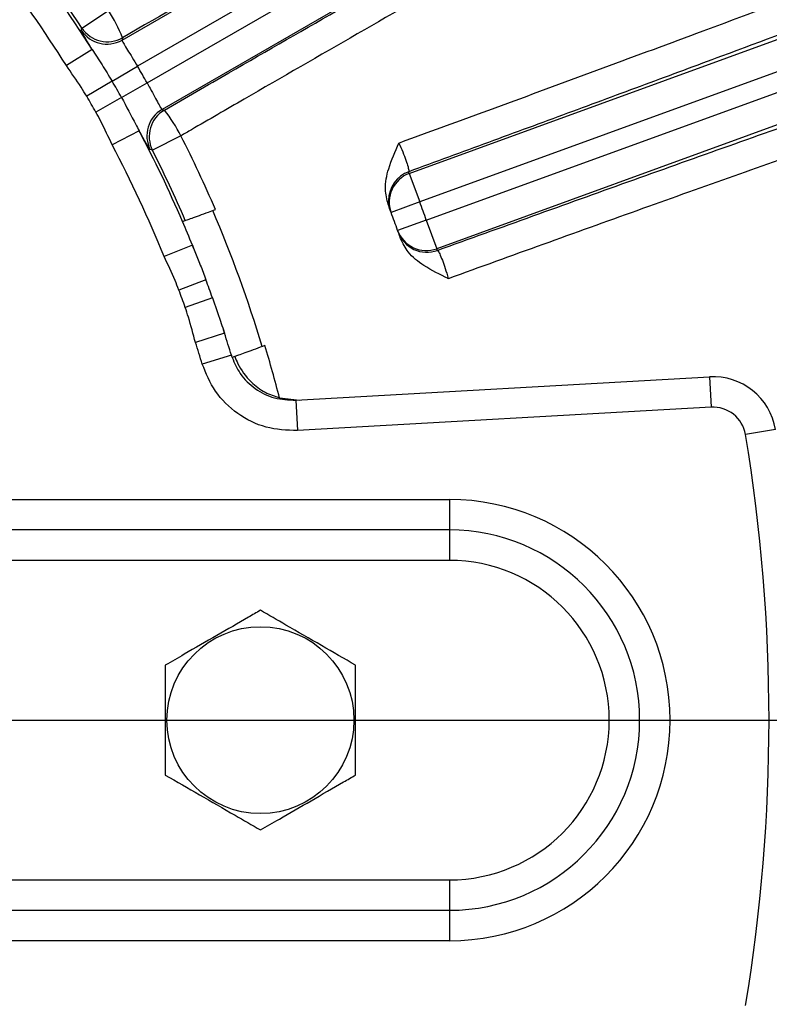
# Model space of a CAD drawing. Units: inches. Extents: x 0.3 to 16.8, y 0.3 to 10.8.
# Drawn here: x 14.2 to 14.7, y 6.3 to 6.9 of the extents above; entities that cross this region are included whole.
import ezdxf

# ---------------------------------------------------------------- set-up
doc = ezdxf.new("R2010")
doc.units = ezdxf.units.IN
doc.header["$MEASUREMENT"] = 0
doc.layers.add('DIMENSION', color=5, linetype='Continuous')
doc.styles.add('SLDTEXTSTYLE0', font='TXT', dxfattribs={"width": 0.605})
doc.dimstyles.new('SLDDIMSTYLE0', dxfattribs={"dimtxt": 0.1, "dimasz": 0.1, "dimexe": 0, "dimexo": 0.0625, "dimgap": 0.025, "dimtad": 0, "dimtih": 1, "dimtoh": 1, "dimlfac": 6, "dimrnd": 1e-09, "dimzin": 12, "dimdsep": 46, "dimtxsty": 'SLDTEXTSTYLE0', "dimsah": 1, "dimcen": 0.09, "dimadec": 0, "dimazin": 3, "dimtfac": 1, "dimtdec": 3, "dimtofl": 0, "dimtmove": 0, "dimatfit": 3, "dimfxl": 1, "dimfrac": 2, "dimtolj": 1, "dimtzin": 12, "dimarcsym": 0})

# ---------------------------------------------------------------- blocks, each defined once
blk = doc.blocks.new('_D_3')
at = {"layer": 'DIMENSION'}
for p, q in [((13.59684, 9.44895), (16.51352, 9.44895)), ((16.47352, 9.44895), (16.47352, 7.23508)), ((16.47352, 4.66061), (16.47352, 7.05869)), ((15.38851, 4.66061), (16.51352, 4.66061))]:
    blk.add_line(p, q, dxfattribs=at)
for centre, start, end in [((16.45512, 7.13542), 153.43495, 206.56505), ((16.49192, 7.13542), 333.43495, 26.56505)]:
    blk.add_arc(centre, 0.17159, start, end, dxfattribs=at)
for points in [[(16.47352, 9.44895), (16.45685, 9.34895), (16.49019, 9.34895)], [(16.47352, 4.66061), (16.49019, 4.76061), (16.45685, 4.76061)]]:
    blk.add_solid(points, dxfattribs=at)
at = {"layer": 'DIMENSION', "insert": (16.30164, 7.18759), "char_height": 0.1, "attachment_point": 1, "style": 'SLDTEXTSTYLE0'}
blk.add_mtext('28.73', dxfattribs=at)
blk = doc.blocks.new('_D_8')
at = {"layer": 'DIMENSION'}
for p, q in [((10.07317, 5.57457), (10.07317, 10.61894)), ((15.73691, 7.19562), (15.73691, 10.61894)), ((10.07317, 10.57894), (12.76866, 10.57894)), ((15.73691, 10.57894), (13.14864, 10.57894))]:
    blk.add_line(p, q, dxfattribs=at)
for centre, start, end in [((12.94025, 10.56749), 153.43495, 206.56505), ((12.97705, 10.56749), 333.43495, 26.56505)]:
    blk.add_arc(centre, 0.17159, start, end, dxfattribs=at)
for points in [[(10.07317, 10.57894), (10.17317, 10.56228), (10.17317, 10.59561)], [(15.73691, 10.57894), (15.63691, 10.59561), (15.63691, 10.56228)]]:
    blk.add_solid(points, dxfattribs=at)
at = {"layer": 'DIMENSION', "insert": (12.78677, 10.61966), "char_height": 0.1, "attachment_point": 1, "style": 'SLDTEXTSTYLE0'}
blk.add_mtext('33.98', dxfattribs=at)

msp = doc.modelspace()

# ---------------------------------------------------------------- linework, layer by layer
at = {"color": 7, "linetype": 'Continuous', "lineweight": 25}
for p, q in [((14.27837, 6.93594), (15.03301, 7.37163)), ((15.04301, 7.35432), (14.28856, 6.91873)), ((14.29491, 6.90773), (15.04936, 7.34332)), ((15.05936, 7.326), (14.30471, 6.89031)), ((14.46714, 6.8483), (15.16386, 7.10189)), ((15.1707, 7.0831), (14.47398, 6.82951)), ((14.47833, 6.81758), (15.17505, 7.07117)), ((15.18188, 7.05238), (14.48516, 6.79879)), ((14.25201, 6.94385), (14.26958, 6.95535)), ((14.25163, 6.94233), (14.25201, 6.94385)), ((14.27874, 6.93748), (14.27837, 6.93594)), ((14.25873, 6.92978), (14.2418, 6.91914)), ((14.27186, 6.90893), (14.28856, 6.91873)), ((14.27186, 6.90893), (14.25516, 6.89912)), ((14.27806, 6.89818), (14.29491, 6.90773)), ((14.27806, 6.89818), (14.26122, 6.88862)), ((14.30471, 6.89031), (14.30623, 6.88986)), ((14.28956, 6.87638), (14.27188, 6.86704)), ((14.31713, 6.873), (14.29838, 6.86353)), ((14.29838, 6.86353), (14.29687, 6.86396)), ((14.46714, 6.8483), (14.47398, 6.82951)), ((14.47398, 6.82951), (14.45523, 6.82255)), ((14.31813, 6.8167), (14.31996, 6.81736)), ((14.47833, 6.81758), (14.45949, 6.81086)), ((14.47833, 6.81758), (14.48516, 6.79879)), ((14.32462, 6.8012), (14.3061, 6.79367)), ((14.32462, 6.8012), (14.32545, 6.79914)), ((14.33355, 6.77825), (14.31578, 6.77162)), ((14.3378, 6.76659), (14.31992, 6.76023)), ((14.34502, 6.74538), (14.3457, 6.74326)), ((14.3457, 6.74326), (14.34502, 6.74538)), ((14.3457, 6.74326), (14.32667, 6.73713)), ((14.35023, 6.72875), (14.3311, 6.72297)), ((14.3507, 6.72722), (14.35073, 6.72723)), ((14.35255, 6.7279), (14.35073, 6.72723)), ((14.39251, 6.69921), (14.66431, 6.71464)), ((14.66431, 6.71464), (14.66545, 6.69467)), ((14.38188, 6.70069), (14.395, 6.69935)), ((14.39251, 6.69921), (14.39364, 6.67924)), ((14.66545, 6.69467), (14.39364, 6.67924)), ((14.70778, 6.67986), (14.68805, 6.67659)), ((14.15017, 6.63394), (14.49351, 6.63394)), ((14.49351, 6.63394), (14.49351, 6.61394)), ((14.49351, 6.61394), (14.15017, 6.61394)), ((14.49351, 6.61394), (14.49351, 6.59394)), ((14.49351, 6.59394), (14.15017, 6.59394)), ((14.15017, 6.38394), (14.49351, 6.38394)), ((14.49351, 6.38394), (14.49351, 6.36394)), ((14.15017, 6.36394), (14.49351, 6.36394)), ((14.49351, 6.36394), (14.49351, 6.34394)), ((14.49351, 6.34394), (14.15017, 6.34394))]:
    msp.add_line(p, q, dxfattribs=at)
at = {"color": 8, "linetype": 'Continuous', "lineweight": 25, "flags": 128}
msp.add_lwpolyline([(14.45357, 6.83054), (14.45382, 6.82745), (14.45483, 6.82365)], dxfattribs=at)
at = {"color": 7, "linetype": 'Continuous', "lineweight": 25}
msp.add_circle((14.36934, 6.48894), 0.06143, dxfattribs=at)
for centre, radius, start, end in [((13.55684, 6.48894), 0.82884, 32.1315, 37.8685), ((13.55684, 6.48894), 0.80885, 32.1315, 37.8685), ((13.55684, 6.48894), 0.83078, 33.19988, 36.80012), ((14.17966, 6.89801), 0.10665, 21.72261, 32.5237), ((14.26838, 6.95327), 0.02001, 213.1693, 299.95704), ((14.26874, 6.95482), 0.02001, 213.24277, 299.9571), ((13.55684, 6.48894), 0.8486, 29.57124, 30.42876), ((13.55684, 6.48894), 0.82924, 29.57124, 30.42876), ((13.55684, 6.48894), 0.80987, 29.57124, 30.42876), ((14.31473, 6.87299), 0.02001, 120.04296, 206.8307), ((14.31625, 6.87254), 0.02001, 120.0429, 206.75723), ((14.22251, 6.82379), 0.10665, 27.4763, 38.27739), ((13.55684, 6.48894), 0.82884, 23.29306, 27.8685), ((13.55684, 6.48894), 0.85178, 23.19988, 26.80012), ((13.55684, 6.48894), 0.80885, 22.1315, 27.8685), ((13.55684, 6.48894), 0.83078, 23.28494, 26.80012), ((14.47357, 6.83063), 0.02, 109.99292, 180.25125), ((14.47398, 6.82951), 0.02, 109.9904, 200.36199), ((13.55, 6.50773), 0.97833, 20.3719, 20.44168), ((13.55684, 6.48894), 0.97833, 19.6281, 20.3719), ((13.55684, 6.48894), 0.84989, 16.79266, 23.20734), ((13.55684, 6.48894), 0.95833, 20.3719, 20.44168), ((13.55684, 6.48894), 0.95833, 19.6281, 20.3719), ((13.55684, 6.48894), 0.82884, 22.1315, 23.29306), ((14.47832, 6.81758), 0.02, 199.63801, 290.0096), ((13.55684, 6.48894), 0.95833, 19.55832, 19.6281), ((14.47872, 6.81646), 0.02, 199.56824, 290.00956), ((13.56368, 6.47016), 0.97833, 19.55832, 19.6281), ((13.55684, 6.48894), 0.82884, 19.57124, 20.42876), ((13.55684, 6.48894), 0.80987, 19.57124, 20.42876), ((13.55684, 6.48894), 0.80885, 16.81775, 17.8685), ((13.55684, 6.48894), 0.82884, 16.81775, 17.8685), ((13.55684, 6.48894), 0.85178, 14.3944, 16.80012), ((14.66667, 6.67304), 0.04167, 9.41831, 93.25), ((14.66667, 6.67304), 0.02167, 9.41831, 93.25), ((13.55684, 6.48894), 1.14667, 350.58169, 9.41831), ((14.49351, 6.48894), 0.145, 270, 90), ((14.49351, 6.48894), 0.125, 270, 90), ((14.49351, 6.48894), 0.105, 270, 90)]:
    msp.add_arc(centre, radius, start, end, dxfattribs=at)
for points, knots in [([(15.03448, 7.38607), (15.02122, 7.37783), (14.99469, 7.36133), (14.95006, 7.33392), (14.90198, 7.30462), (14.84801, 7.27198), (14.78835, 7.23615), (14.72231, 7.19675), (14.65267, 7.15546), (14.58055, 7.11295), (14.50718, 7.06995), (14.43244, 7.02638), (14.35609, 6.98207), (14.30452, 6.95234), (14.27874, 6.93748)], [0, 0, 0, 0, 0.074366, 0.148733, 0.224696, 0.300659, 0.386799, 0.472939, 0.561591, 0.650243, 0.736428, 0.822614, 0.911307, 1, 1, 1, 1]), ([(14.30623, 6.88986), (14.32033, 6.89801), (14.35969, 6.92079), (14.42456, 6.95814), (14.50026, 7.00153), (14.57503, 7.04415), (14.64824, 7.08566), (14.71939, 7.12576), (14.78811, 7.16425), (14.85386, 7.20084), (14.91552, 7.2349), (14.97259, 7.26615), (15.02543, 7.29482), (15.05688, 7.31165), (15.0726, 7.32005)], [0, 0, 0, 0, 0.048567, 0.135637, 0.223016, 0.310396, 0.397464, 0.484512, 0.571871, 0.65923, 0.746278, 0.830804, 0.915473, 1, 1, 1, 1]), ([(15.09638, 7.31001), (15.08331, 7.30308), (15.05712, 7.2892), (15.01296, 7.26544), (14.96561, 7.23972), (14.91274, 7.21074), (14.85408, 7.17833), (14.78959, 7.14243), (14.72221, 7.10465), (14.65244, 7.06529), (14.58066, 7.02455), (14.50734, 6.9827), (14.43312, 6.94009), (14.37181, 6.9047), (14.3332, 6.88233), (14.3194, 6.87431), (14.31713, 6.873)], [0, 0, 0, 0, 0.072911, 0.146024, 0.219138, 0.292049, 0.374625, 0.457495, 0.540366, 0.622943, 0.70554, 0.788432, 0.871325, 0.953924, 0.992437, 1, 1, 1, 1]), ([(14.46027, 6.86827), (14.4828, 6.87652), (14.52791, 6.89302), (14.59469, 6.91765), (14.66461, 6.94359), (14.73701, 6.97065), (14.81103, 6.99853), (14.88202, 7.02549), (14.94932, 7.05129), (15.01243, 7.07574), (15.07108, 7.09872), (15.12487, 7.12008), (15.15831, 7.13356), (15.17441, 7.14012), (15.17541, 7.14053)], [0, 0, 0, 0, 0.079256, 0.15861, 0.237866, 0.332262, 0.426998, 0.521733, 0.616129, 0.710357, 0.804921, 0.899486, 0.993713, 1, 1, 1, 1]), ([(15.16782, 7.11585), (15.15332, 7.11004), (15.12433, 7.0984), (15.07562, 7.07916), (15.02318, 7.05865), (14.96436, 7.03587), (14.89939, 7.01094), (14.82751, 6.98361), (14.75176, 6.95505), (14.6826, 6.92917), (14.62215, 6.90669), (14.57103, 6.88776), (14.5192, 6.86866), (14.48422, 6.85583), (14.46673, 6.84942)], [0, 0, 0, 0, 0.085288, 0.170576, 0.257695, 0.344813, 0.443604, 0.542394, 0.644066, 0.745738, 0.808938, 0.872139, 0.936069, 1, 1, 1, 1]), ([(14.48556, 6.79767), (14.50655, 6.80525), (14.54852, 6.82041), (14.61125, 6.84292), (14.67355, 6.86516), (14.74058, 6.88894), (14.81128, 6.91385), (14.88533, 6.93973), (14.95679, 6.96447), (15.01849, 6.98561), (15.07059, 7.00327), (15.11426, 7.01795), (15.15576, 7.03174), (15.18118, 7.04006), (15.19389, 7.04422)], [0, 0, 0, 0, 0.076583, 0.153165, 0.231059, 0.308953, 0.407532, 0.506111, 0.607551, 0.708992, 0.781194, 0.853397, 0.926698, 1, 1, 1, 1]), ([(15.21557, 7.0302), (15.20164, 7.02569), (15.17377, 7.01668), (15.12646, 7.00106), (15.07523, 6.9839), (15.01797, 6.9645), (14.95503, 6.94292), (14.88576, 6.91893), (14.81256, 6.89334), (14.74228, 6.86855), (14.67677, 6.84527), (14.61647, 6.82372), (14.55507, 6.80165), (14.51351, 6.7866), (14.49273, 6.77908)], [0, 0, 0, 0, 0.082349, 0.164698, 0.248903, 0.333107, 0.426112, 0.519116, 0.614822, 0.710527, 0.782289, 0.854051, 0.927026, 1, 1, 1, 1]), ([(14.25873, 6.92978), (14.25716, 6.93241), (14.25397, 6.93775), (14.25185, 6.94152), (14.25169, 6.94211), (14.25163, 6.94233)], [0, 0, 0, 0, 0.380427, 0.771937, 1, 1, 1, 1]), ([(14.27837, 6.93594), (14.27837, 6.93581), (14.27839, 6.93548), (14.27952, 6.93345), (14.28189, 6.9296), (14.28507, 6.92451), (14.28739, 6.92066), (14.28856, 6.91873)], [0, 0, 0, 0, 0.126797, 0.345009, 0.563341, 0.781681, 1, 1, 1, 1]), ([(14.25873, 6.92978), (14.2609, 6.92644), (14.26527, 6.9197), (14.26965, 6.91254), (14.27186, 6.90893)], [0, 0, 0, 0, 0.495267, 1, 1, 1, 1]), ([(14.25516, 6.89912), (14.25396, 6.90105), (14.24972, 6.90787), (14.2451, 6.91444), (14.2418, 6.91914)], [0, 0, 0, 0, 0.283756, 1, 1, 1, 1]), ([(14.29491, 6.90773), (14.29554, 6.90659), (14.29726, 6.90349), (14.29987, 6.89862), (14.30231, 6.89405), (14.30407, 6.8909), (14.3045, 6.89051), (14.30471, 6.89031)], [0, 0, 0, 0, 0.127465, 0.345784, 0.563902, 0.781912, 1, 1, 1, 1]), ([(14.27806, 6.89818), (14.28122, 6.89221), (14.28514, 6.88482), (14.28884, 6.87775), (14.28956, 6.87638)], [0, 0, 0, 0, 0.807309, 1, 1, 1, 1]), ([(14.27188, 6.86704), (14.26946, 6.87225), (14.26607, 6.87953), (14.26229, 6.88661), (14.26122, 6.88862)], [0, 0, 0, 0, 0.716254, 1, 1, 1, 1]), ([(14.29687, 6.86396), (14.29652, 6.86439), (14.29583, 6.86525), (14.2929, 6.87038), (14.29044, 6.8748), (14.28956, 6.87638)], [0, 0, 0, 0, 0.392163, 0.782312, 1, 1, 1, 1]), ([(14.45324, 6.82787), (14.45242, 6.83119), (14.4505, 6.83898), (14.45359, 6.85305), (14.45795, 6.86265), (14.46026, 6.86825), (14.46027, 6.86827)], [0, 0, 0, 0, 0.242094, 0.567021, 0.998259, 1, 1, 1, 1]), ([(14.46027, 6.86827), (14.46116, 6.86631), (14.46299, 6.86232), (14.46508, 6.85677), (14.46643, 6.8524), (14.46692, 6.84997), (14.46678, 6.84957), (14.46673, 6.84942)], [0, 0, 0, 0, 0.20848, 0.425025, 0.642207, 0.861084, 1, 1, 1, 1]), ([(14.45483, 6.82365), (14.45475, 6.82386), (14.45458, 6.82431), (14.45371, 6.82662), (14.45324, 6.82787)], [0, 0, 0, 0, 0.4635, 1, 1, 1, 1]), ([(14.31996, 6.81736), (14.32022, 6.81745), (14.32074, 6.81764), (14.32413, 6.81886), (14.32901, 6.82062), (14.33452, 6.82261), (14.33819, 6.82394), (14.33975, 6.8245)], [0, 0, 0, 0, 0.210966, 0.421926, 0.633074, 0.844589, 1, 1, 1, 1]), ([(14.46138, 6.80551), (14.46115, 6.80617), (14.46027, 6.80866), (14.46005, 6.80929), (14.45988, 6.80976)], [0, 0, 0, 0, 0.263915, 1, 1, 1, 1]), ([(14.49273, 6.77908), (14.49271, 6.77909), (14.48734, 6.78189), (14.47783, 6.78645), (14.46642, 6.79523), (14.46289, 6.80244), (14.46138, 6.80551)], [0, 0, 0, 0, 0.001741, 0.432979, 0.757906, 1, 1, 1, 1]), ([(14.32545, 6.79914), (14.32529, 6.79953), (14.32502, 6.8002), (14.32473, 6.80091), (14.32462, 6.8012)], [0, 0, 0, 0, 0.5940176, 1, 1, 1, 1]), ([(14.32545, 6.79914), (14.3266, 6.79626), (14.32894, 6.79041), (14.33169, 6.78323), (14.33322, 6.77913), (14.33355, 6.77825)], [0, 0, 0, 0, 0.432847, 0.877359, 1, 1, 1, 1]), ([(14.48556, 6.79767), (14.48581, 6.79746), (14.48631, 6.79705), (14.48789, 6.79378), (14.48979, 6.78894), (14.49149, 6.7837), (14.4924, 6.78031), (14.49273, 6.77908)], [0, 0, 0, 0, 0.220375, 0.440247, 0.658855, 0.876026, 1, 1, 1, 1]), ([(14.31578, 6.77162), (14.31493, 6.77374), (14.31193, 6.78119), (14.30853, 6.78846), (14.3061, 6.79367)], [0, 0, 0, 0, 0.283756, 1, 1, 1, 1]), ([(14.3378, 6.76659), (14.33963, 6.76136), (14.34218, 6.75405), (14.34439, 6.74729), (14.34502, 6.74538)], [0, 0, 0, 0, 0.7165278, 1, 1, 1, 1]), ([(14.32667, 6.73713), (14.32519, 6.74268), (14.32312, 6.75044), (14.32063, 6.75807), (14.31992, 6.76023)], [0, 0, 0, 0, 0.716254, 1, 1, 1, 1]), ([(14.37227, 6.73514), (14.37014, 6.73436), (14.36589, 6.7328), (14.36009, 6.73067), (14.3556, 6.72902), (14.35314, 6.72811), (14.35271, 6.72796), (14.35255, 6.7279)], [0, 0, 0, 0, 0.216899, 0.433802, 0.650569, 0.866988, 1, 1, 1, 1]), ([(14.35023, 6.72875), (14.35028, 6.72859), (14.35045, 6.72803), (14.3506, 6.72755), (14.3507, 6.72722)], [0, 0, 0, 0, 0.293826, 1, 1, 1, 1]), ([(14.35073, 6.72723), (14.35232, 6.72361), (14.3558, 6.7157), (14.36556, 6.70627), (14.37837, 6.69979), (14.3878, 6.6994), (14.39251, 6.69921)], [0, 0, 0, 0, 0.218751, 0.479107, 0.739543, 1, 1, 1, 1]), ([(14.35255, 6.7279), (14.35316, 6.72633), (14.35553, 6.72028), (14.36164, 6.71198), (14.37151, 6.70431), (14.37864, 6.70183), (14.38188, 6.70069)], [0, 0, 0, 0, 0.133745, 0.514939, 0.778855, 1, 1, 1, 1]), ([(14.39364, 6.67924), (14.38667, 6.67952), (14.37273, 6.6801), (14.35378, 6.6897), (14.33874, 6.7042), (14.3336, 6.71681), (14.3311, 6.72297)], [0, 0, 0, 0, 0.252966, 0.505934, 0.75886, 1, 1, 1, 1]), ([(14.36934, 6.56111), (14.36671, 6.5596), (14.35729, 6.55415), (14.34049, 6.54446), (14.32209, 6.53383), (14.31096, 6.52741), (14.30684, 6.52503)], [0, 0, 0, 0, 0.128092, 0.458987, 0.79955, 1, 1, 1, 1]), ([(14.43184, 6.52503), (14.4244, 6.52932), (14.4093, 6.53804), (14.38807, 6.5503), (14.37489, 6.55791), (14.36934, 6.56111)], [0, 0, 0, 0, 0.359919, 0.730738, 1, 1, 1, 1]), ([(14.30684, 6.52503), (14.30684, 6.51644), (14.30684, 6.499), (14.30684, 6.47449), (14.30684, 6.45926), (14.30684, 6.45286)], [0, 0, 0, 0, 0.359919, 0.730738, 1, 1, 1, 1]), ([(14.43184, 6.45286), (14.43184, 6.46145), (14.43184, 6.47889), (14.43184, 6.5034), (14.43184, 6.51863), (14.43184, 6.52503)], [0, 0, 0, 0, 0.359919, 0.730738, 1, 1, 1, 1]), ([(14.30684, 6.45286), (14.31428, 6.44857), (14.32938, 6.43985), (14.35061, 6.42759), (14.36379, 6.41998), (14.36934, 6.41678)], [0, 0, 0, 0, 0.359919, 0.730738, 1, 1, 1, 1]), ([(14.36934, 6.41678), (14.37346, 6.41916), (14.38439, 6.42547), (14.40278, 6.43608), (14.41958, 6.44578), (14.42921, 6.45134), (14.43184, 6.45286)], [0, 0, 0, 0, 0.20045, 0.531174, 0.871908, 1, 1, 1, 1])]:
    msp.add_open_spline(points, degree=3, knots=knots, dxfattribs=at)
at = {"layer": 'DIMENSION'}
msp.add_line((13.55684, 6.48894), (15.90705, 6.48894), dxfattribs=at)

# ---------------------------------------------------------------- dimensions: what is measured, and where the dimension line sits
dim = msp.add_linear_dim(base=(15.73691, 10.57894), p1=(10.07317, 5.53457), p2=(15.73691, 7.15562), text='(<>)', dimstyle='SLDDIMSTYLE0', dxfattribs=at)
dim.commit()
dim.dimension.update_dxf_attribs({"geometry": '_D_8', "text_midpoint": (12.95865, 10.57894), "dimtype": 160})
dim = msp.add_linear_dim(base=(16.47352, 4.66061), p1=(13.55684, 9.44895), p2=(15.34851, 4.66061), angle=90, text='(<>)', dimstyle='SLDDIMSTYLE0', dxfattribs=at)
dim.commit()
dim.dimension.update_dxf_attribs({"geometry": '_D_3', "text_midpoint": (16.47352, 7.14688), "dimtype": 160})

doc.saveas('drawing.dxf')
